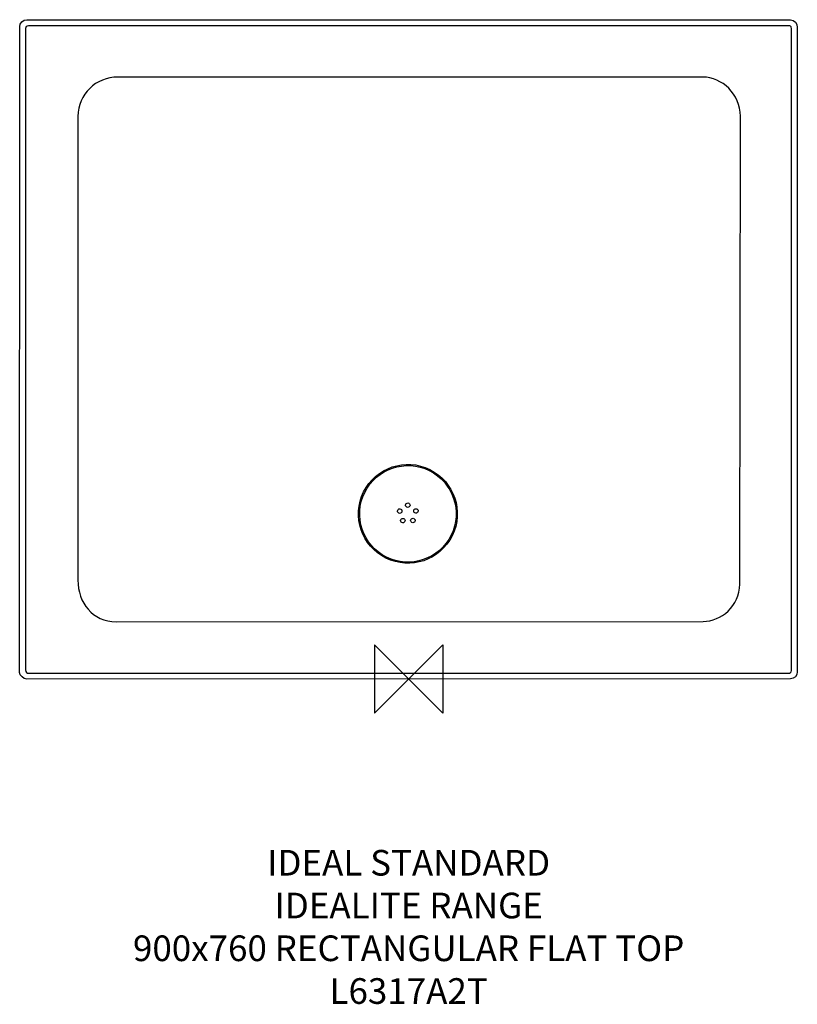
# Model space of a CAD drawing. Units: millimetres. Extents: x -455 to 455, y -381 to 771.
import ezdxf

# ---------------------------------------------------------------- set-up
doc = ezdxf.new("R2010")
doc.units = ezdxf.units.MM
doc.header["$MEASUREMENT"] = 0
for name, color, linetype in [('DETAIL', 2, 'Continuous'), ('ORIGIN', 6, 'Continuous'), ('Text', 7, 'Continuous')]:
    doc.layers.add(name, color=color, linetype=linetype)
doc.styles.add('Fastrack', font='simplex.shx')

# ---------------------------------------------------------------- blocks, each defined once
blk = doc.blocks.new('ORIGIN')
at = {"layer": 'ORIGIN'}
blk.add_lwpolyline([(-20, 20), (-20, -20), (20, 20), (20, -20)], close=True, dxfattribs=at)

msp = doc.modelspace()

# ---------------------------------------------------------------- linework, layer by layer
at = {"layer": 'DETAIL'}
for points in [[(-455.2, 7.5), (-455.2, 7.5), (-455.1, 762.9), (-455.1, 762.9)], [(-455.1, 762.9), (-455.1, 766.7), (-451.4, 771), (-446.9, 771)], [(-446.9, 771), (-446.9, 771), (446.7, 770.8), (446.7, 770.8)], [(-446.9, -0.1), (-450.6, -0.1), (-455.2, 3.8), (-455.2, 7.5)], [(446.8, 0.1), (446.8, 0.1), (-446.9, -0.1), (-446.9, -0.1)]]:
    msp.add_open_spline(points, degree=3, dxfattribs=at)
for points, knots in [([(-448.3, 760.8), (-448.3, 762.5), (-447, 763.8), (-444.9, 763.8), (-444.9, 763.8), (-444.9, 763.8), (445.3, 763.7), (445.3, 763.7), (445.3, 763.7), (445.7, 763.7), (448, 764.1), (448, 760.5), (448, 760.5), (448, 760.5), (448, 9.8), (448, 9.8), (448, 9.8), (448, 7.4), (446.3, 6.8), (444.6, 6.8), (444.6, 6.8), (444.6, 6.8), (-444.9, 6.7), (-444.9, 6.7), (-444.9, 6.7), (-446.5, 6.7), (-448.4, 7.3), (-448.4, 10.5), (-448.4, 10.5), (-448.4, 10.5), (-448.3, 760.8), (-448.3, 760.8)], [0, 0, 0, 0, 0.125, 0.125, 0.125, 0.125, 0.25, 0.25, 0.25, 0.25, 0.375, 0.375, 0.375, 0.375, 0.5, 0.5, 0.5, 0.5, 0.625, 0.625, 0.625, 0.625, 0.75, 0.75, 0.75, 0.75, 0.875, 0.875, 0.875, 0.875, 1, 1, 1, 1]), ([(446.7, 770.8), (451.4, 770.8), (454.8, 767), (454.8, 761.9), (454.8, 761.9), (454.8, 761.9), (454.8, 8.4), (454.8, 8.4), (454.8, 8.4), (454.8, 3.7), (451.4, 0.1), (446.8, 0.1)], [0.25, 0.25, 0.25, 0.25, 0.375, 0.375, 0.375, 0.375, 0.5, 0.5, 0.5, 0.5, 0.625, 0.625, 0.625, 0.625]), ([(-387.1, 657.9), (-387.1, 684), (-365.8, 703.9), (-340.2, 703.9), (-340.2, 703.9), (-340.2, 703.9), (344.2, 703.9), (344.2, 703.9), (344.2, 703.9), (366.5, 703.9), (388.3, 684.1), (388.2, 658), (388.2, 658), (388.2, 658), (387.5, 110.7), (387.5, 110.7), (387.5, 110.7), (387.5, 85.2), (365.2, 67.3), (344.8, 67.3), (344.8, 67.3), (344.8, 67.3), (-342.1, 66.9), (-342.1, 66.9), (-342.1, 66.9), (-370.2, 66.9), (-387.1, 89.4), (-387.1, 115.5), (-387.1, 115.5), (-387.1, 115.5), (-387.1, 657.9), (-387.1, 657.9)], [0, 0, 0, 0, 0.125, 0.125, 0.125, 0.125, 0.25, 0.25, 0.25, 0.25, 0.375, 0.375, 0.375, 0.375, 0.5, 0.5, 0.5, 0.5, 0.625, 0.625, 0.625, 0.625, 0.75, 0.75, 0.75, 0.75, 0.875, 0.875, 0.875, 0.875, 1, 1, 1, 1]), ([(24.8, 244.9), (-3.8, 259.1), (-38.5, 247.4), (-52.7, 218.7), (-52.7, 218.7), (-66.9, 190.1), (-55.1, 155.4), (-26.5, 141.3), (-26.5, 141.3), (2.1, 127.1), (36.8, 138.8), (50.9, 167.4), (50.9, 167.4), (65.1, 196), (53.4, 230.7), (24.8, 244.9)], [0, 0, 0, 0, 0.25, 0.25, 0.25, 0.25, 0.5, 0.5, 0.5, 0.5, 0.75, 0.75, 0.75, 0.75, 1, 1, 1, 1]), ([(24.2, 243.7), (-3.8, 257.5), (-37.6, 246), (-51.4, 218.1), (-51.4, 218.1), (-65.3, 190.2), (-53.8, 156.3), (-25.9, 142.5), (-25.9, 142.5), (2, 128.7), (35.9, 140.1), (49.7, 168), (49.7, 168), (63.5, 196), (52.1, 229.8), (24.2, 243.7)], [0, 0, 0, 0, 0.25, 0.25, 0.25, 0.25, 0.5, 0.5, 0.5, 0.5, 0.75, 0.75, 0.75, 0.75, 1, 1, 1, 1]), ([(-9.3, 198.6), (-10.6, 199.3), (-12.2, 198.7), (-12.8, 197.4), (-12.8, 197.4), (-13.4, 196.1), (-12.9, 194.6), (-11.6, 193.9), (-11.6, 193.9), (-10.3, 193.3), (-8.7, 193.8), (-8.1, 195.1), (-8.1, 195.1), (-7.4, 196.4), (-8, 198), (-9.3, 198.6)], [0, 0, 0, 0, 0.25, 0.25, 0.25, 0.25, 0.5, 0.5, 0.5, 0.5, 0.75, 0.75, 0.75, 0.75, 1, 1, 1, 1]), ([(0.1, 205.6), (-1.2, 206.2), (-2.7, 205.7), (-3.4, 204.4), (-3.4, 204.4), (-4, 203.1), (-3.5, 201.5), (-2.2, 200.9), (-2.2, 200.9), (-0.9, 200.2), (0.7, 200.8), (1.3, 202.1), (1.3, 202.1), (2, 203.4), (1.4, 204.9), (0.1, 205.6)], [0, 0, 0, 0, 0.25, 0.25, 0.25, 0.25, 0.5, 0.5, 0.5, 0.5, 0.75, 0.75, 0.75, 0.75, 1, 1, 1, 1]), ([(9.7, 198.8), (8.4, 199.5), (6.8, 198.9), (6.2, 197.6), (6.2, 197.6), (5.5, 196.3), (6, 194.7), (7.3, 194.1), (7.3, 194.1), (8.6, 193.5), (10.2, 194), (10.9, 195.3), (10.9, 195.3), (11.5, 196.6), (11, 198.2), (9.7, 198.8)], [0, 0, 0, 0, 0.25, 0.25, 0.25, 0.25, 0.5, 0.5, 0.5, 0.5, 0.75, 0.75, 0.75, 0.75, 1, 1, 1, 1]), ([(-5.6, 187.5), (-6.9, 188.1), (-8.5, 187.6), (-9.1, 186.3), (-9.1, 186.3), (-9.8, 185), (-9.2, 183.4), (-7.9, 182.8), (-7.9, 182.8), (-6.6, 182.1), (-5.1, 182.7), (-4.4, 184), (-4.4, 184), (-3.8, 185.3), (-4.3, 186.8), (-5.6, 187.5)], [0, 0, 0, 0, 0.25, 0.25, 0.25, 0.25, 0.5, 0.5, 0.5, 0.5, 0.75, 0.75, 0.75, 0.75, 1, 1, 1, 1]), ([(6.1, 187.7), (4.8, 188.3), (3.3, 187.8), (2.6, 186.5), (2.6, 186.5), (2, 185.2), (2.5, 183.6), (3.8, 182.9), (3.8, 182.9), (5.1, 182.3), (6.7, 182.8), (7.3, 184.1), (7.3, 184.1), (8, 185.4), (7.4, 187), (6.1, 187.7)], [0, 0, 0, 0, 0.25, 0.25, 0.25, 0.25, 0.5, 0.5, 0.5, 0.5, 0.75, 0.75, 0.75, 0.75, 1, 1, 1, 1])]:
    msp.add_open_spline(points, degree=3, knots=knots, dxfattribs=at)

# ---------------------------------------------------------------- block references
at = {"layer": 'ORIGIN', "xscale": 2, "yscale": 2, "zscale": 2}
msp.add_blockref('ORIGIN', (0, 0), dxfattribs=at)

# ---------------------------------------------------------------- texts
at = {"layer": 'Text', "insert": (0, -200), "char_height": 30, "width": 2237.289, "attachment_point": 2, "style": 'Fastrack'}
msp.add_mtext('IDEAL STANDARD\\PIDEALITE RANGE\\P900x760 RECTANGULAR FLAT TOP\\PL6317A2T', dxfattribs=at)

doc.saveas('drawing.dxf')
